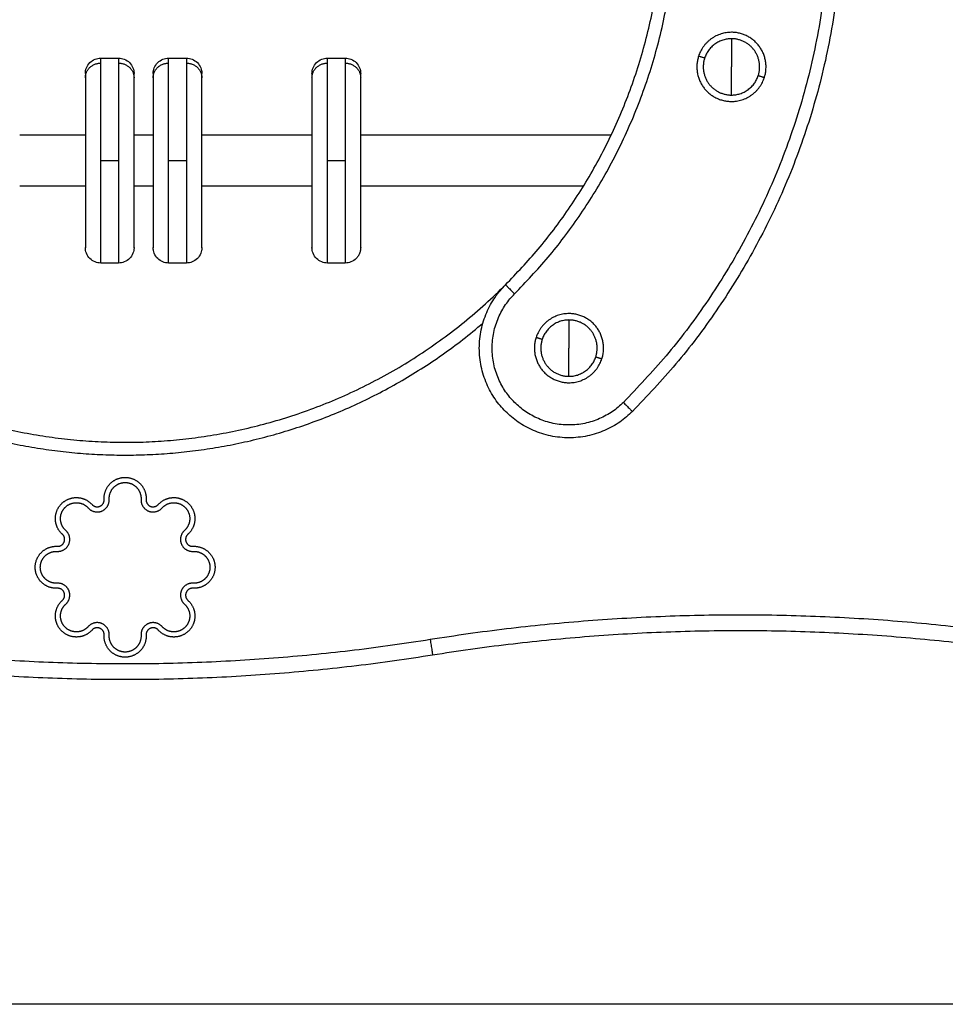
# Model space of a CAD drawing. Units: millimetres. Extents: x 114.7 to 134.5, y 1462.9 to 1484.3.
# Drawn here: x 131.9 to 132.3, y 1477.3 to 1477.7 of the extents above; entities that cross this region are included whole.
import ezdxf

# ---------------------------------------------------------------- set-up
doc = ezdxf.new("R2010")
doc.units = ezdxf.units.MM
doc.layers.add('Make2D$Visible$Curves', color=7, linetype='Continuous')
doc.layers.add('Make2D$Visible$Tangents', color=8, linetype='Continuous')

# ---------------------------------------------------------------- blocks, each defined once
blk = doc.blocks.new('S056-B')
at = {"layer": 'Make2D$Visible$Curves'}
for points, weights in [([(132.17337, 1477.90799), (132.37136, 1477.71), (132.17337, 1477.51201)], [1, 0.707106781187, 1]), ([(132.12388, 1477.56151), (132.27237, 1477.71), (132.12388, 1477.85849)], [1, 0.707106781187, 1]), ([(132.21204, 1477.66009), (132.20223, 1477.66009), (132.1992, 1477.65076)], [1, 0.809016994375, 1]), ([(132.21204, 1477.65759), (132.20404, 1477.65759), (132.20157, 1477.64999)], [1, 0.809016994375, 1]), ([(132.21204, 1477.65759), (132.21204, 1477.6525), (132.21204, 1477.64659)], [1, 0.964763821238, 1]), ([(131.95986, 1477.644), (131.95986, 1477.644), (131.95986, 1477.64234)], [1, 0.987688340595, 1]), ([(131.97886, 1477.64234), (131.97886, 1477.644), (131.97886, 1477.644)], [1, 0.987688340595, 1]), ([(131.98633, 1477.644), (131.98633, 1477.644), (131.98633, 1477.64234)], [1, 0.987688340595, 1]), ([(132.00533, 1477.64234), (132.00533, 1477.644), (132.00533, 1477.644)], [1, 0.987688340595, 1]), ([(132.04832, 1477.644), (132.04832, 1477.644), (132.04832, 1477.64234)], [1, 0.987688340595, 1]), ([(132.06732, 1477.64234), (132.06732, 1477.644), (132.06732, 1477.644)], [1, 0.987688340595, 1]), ([(132.21204, 1477.63559), (132.22003, 1477.63559), (132.2225, 1477.64319)], [1, 0.809016994375, 1]), ([(132.21204, 1477.63309), (132.22184, 1477.63309), (132.22488, 1477.64242)], [1, 0.809016994375, 1]), ([(132.14863, 1477.55026), (132.13882, 1477.55026), (132.13579, 1477.54093)], [1, 0.809016994375, 1]), ([(132.14863, 1477.54776), (132.14063, 1477.54776), (132.13816, 1477.54016)], [1, 0.809016994375, 1]), ([(132.14863, 1477.54776), (132.14863, 1477.54267), (132.14863, 1477.53676)], [1, 0.964763821238, 1]), ([(132.14863, 1477.52576), (132.15662, 1477.52576), (132.15909, 1477.53336)], [1, 0.809016994375, 1]), ([(132.14863, 1477.52326), (132.15843, 1477.52326), (132.16146, 1477.53259)], [1, 0.809016994375, 1]), ([(132.09538, 1477.41702), (132.2146, 1477.43605), (132.33385, 1477.41726)], [1, 0.987652480014, 1]), ([(131.85538, 1477.41702), (131.97538, 1477.39775), (132.09538, 1477.41702)], [1, 0.987353985432, 1])]:
    blk.add_rational_spline(points, weights, degree=2, dxfattribs=at)
for points, weights, knots in [([(132.22488, 1477.64242), (132.227, 1477.64896), (132.22296, 1477.65453), (132.21891, 1477.66009), (132.21204, 1477.66009)], [1, 0.891006524188, 1, 0.891006524188, 1], [0, 0, 0, 12.72345, 12.72345, 25.4469, 25.4469, 25.4469]), ([(132.2225, 1477.64319), (132.22423, 1477.64852), (132.22093, 1477.65306), (132.21764, 1477.65759), (132.21204, 1477.65759)], [1, 0.891006524188, 1, 0.891006524188, 1], [0, 0, 0, 10.367256, 10.367256, 20.734512, 20.734512, 20.734512]), ([(132.1992, 1477.65076), (132.19707, 1477.64422), (132.20111, 1477.63865), (132.20516, 1477.63309), (132.21204, 1477.63309)], [1, 0.891006524188, 1, 0.891006524188, 1], [0, 0, 0, 12.72345, 12.72345, 25.4469, 25.4469, 25.4469]), ([(132.20157, 1477.64999), (132.19984, 1477.64466), (132.20314, 1477.64012), (132.20643, 1477.63559), (132.21204, 1477.63559)], [1, 0.891006524188, 1, 0.891006524188, 1], [0, 0, 0, 10.367256, 10.367256, 20.734512, 20.734512, 20.734512]), ([(131.95986, 1477.64234), (131.95986, 1477.63336), (131.95986, 1477.60468), (131.95986, 1477.576), (131.95986, 1477.576)], [1, 0.7604059656, 1, 0.7604059656, 1], [0, 0, 0, 48.066368, 48.066368, 96.132735, 96.132735, 96.132735]), ([(131.97886, 1477.576), (131.97886, 1477.576), (131.97886, 1477.60468), (131.97886, 1477.63336), (131.97886, 1477.64234)], [1, 0.7604059656, 1, 0.7604059656, 1], [10.681415, 10.681415, 10.681415, 58.747783, 58.747783, 106.81415, 106.81415, 106.81415]), ([(131.98633, 1477.64234), (131.98633, 1477.63336), (131.98633, 1477.60468), (131.98633, 1477.576), (131.98633, 1477.576)], [1, 0.7604059656, 1, 0.7604059656, 1], [0, 0, 0, 48.066368, 48.066368, 96.132735, 96.132735, 96.132735]), ([(132.00533, 1477.576), (132.00533, 1477.576), (132.00533, 1477.60468), (132.00533, 1477.63336), (132.00533, 1477.64234)], [1, 0.7604059656, 1, 0.7604059656, 1], [10.681415, 10.681415, 10.681415, 58.747783, 58.747783, 106.81415, 106.81415, 106.81415]), ([(132.04832, 1477.64234), (132.04832, 1477.63336), (132.04832, 1477.60468), (132.04832, 1477.576), (132.04832, 1477.576)], [1, 0.7604059656, 1, 0.7604059656, 1], [0, 0, 0, 48.066368, 48.066368, 96.132735, 96.132735, 96.132735]), ([(132.06732, 1477.576), (132.06732, 1477.576), (132.06732, 1477.60468), (132.06732, 1477.63336), (132.06732, 1477.64234)], [1, 0.7604059656, 1, 0.7604059656, 1], [10.681415, 10.681415, 10.681415, 58.747783, 58.747783, 106.81415, 106.81415, 106.81415]), ([(131.82689, 1477.56151), (131.8884, 1477.5), (131.97538, 1477.5), (132.06237, 1477.5), (132.12388, 1477.56151)], [0.853553390593, 0.853553390592, 1, 0.853553389739, 0.853553390593], [168.860588, 168.860588, 168.860588, 337.721177, 337.721177, 506.581766, 506.581766, 506.581766]), ([(132.17337, 1477.51201), (132.14863, 1477.48726), (132.12388, 1477.51201), (132.09913, 1477.53676), (132.12388, 1477.56151)], [1, 0.707106781187, 1, 0.707106781187, 1], [0, 0, 0, 47.123592, 47.123592, 94.247184, 94.247184, 94.247184]), ([(132.16146, 1477.53259), (132.16359, 1477.53913), (132.15955, 1477.54469), (132.1555, 1477.55026), (132.14863, 1477.55026)], [1, 0.891006524188, 1, 0.891006524188, 1], [0, 0, 0, 12.72345, 12.72345, 25.4469, 25.4469, 25.4469]), ([(132.15909, 1477.53336), (132.16082, 1477.53869), (132.15752, 1477.54323), (132.15423, 1477.54776), (132.14863, 1477.54776)], [1, 0.891006524188, 1, 0.891006524188, 1], [0, 0, 0, 10.367256, 10.367256, 20.734512, 20.734512, 20.734512]), ([(132.13579, 1477.54093), (132.13366, 1477.53439), (132.1377, 1477.52882), (132.14175, 1477.52326), (132.14863, 1477.52326)], [1, 0.891006524188, 1, 0.891006524188, 1], [0, 0, 0, 12.72345, 12.72345, 25.4469, 25.4469, 25.4469]), ([(132.13816, 1477.54016), (132.13643, 1477.53483), (132.13973, 1477.53029), (132.14302, 1477.52576), (132.14863, 1477.52576)], [1, 0.891006524188, 1, 0.891006524188, 1], [0, 0, 0, 10.367256, 10.367256, 20.734512, 20.734512, 20.734512]), ([(131.96718, 1477.47765), (131.967, 1477.48117), (131.96942, 1477.48373), (131.97185, 1477.4863), (131.97538, 1477.4863), (131.97892, 1477.4863), (131.98134, 1477.48373), (131.98377, 1477.48117), (131.98358, 1477.47765)], [1, 0.918673025778, 1, 0.918673025778, 1, 0.918673025778, 1, 0.918673025778, 1], [0, 0, 0, 6.669065, 6.669065, 13.338131, 13.338131, 20.007196, 20.007196, 26.676262, 26.676262, 26.676262]), ([(131.96918, 1477.47775), (131.96904, 1477.48042), (131.97088, 1477.48236), (131.97271, 1477.4843), (131.97538, 1477.4843), (131.97806, 1477.4843), (131.97989, 1477.48236), (131.98173, 1477.48042), (131.98159, 1477.47775)], [1, 0.918673025778, 1, 0.918673025778, 1, 0.918673025778, 1, 0.918673025778, 1], [0, 0, 0, 5.044712, 5.044712, 10.089424, 10.089424, 15.134136, 15.134136, 20.178847, 20.178847, 20.178847]), ([(131.95088, 1477.4641), (131.94826, 1477.46646), (131.94816, 1477.46999), (131.94807, 1477.47352), (131.95057, 1477.47602), (131.95306, 1477.47851), (131.95659, 1477.47842), (131.96012, 1477.47832), (131.96248, 1477.4757)], [1, 0.918673027066, 1, 0.918673027066, 1, 0.918673027066, 1, 0.918673027066, 1], [0, 0, 0, 6.669065, 6.669065, 13.33813, 13.33813, 20.007195, 20.007195, 26.67626, 26.67626, 26.67626]), ([(131.95222, 1477.46559), (131.95023, 1477.46737), (131.95016, 1477.47004), (131.95009, 1477.47271), (131.95198, 1477.4746), (131.95387, 1477.47649), (131.95654, 1477.47642), (131.95921, 1477.47635), (131.96099, 1477.47436)], [1, 0.918673026296, 1, 0.918673026296, 1, 0.918673026296, 1, 0.918673026296, 1], [0, 0, 0, 5.044712, 5.044712, 10.089423, 10.089423, 15.134135, 15.134135, 20.178847, 20.178847, 20.178847]), ([(131.96099, 1477.47436), (131.96321, 1477.47189), (131.96629, 1477.47316), (131.96936, 1477.47443), (131.96918, 1477.47775)], [1, 0.816295950281, 1, 0.816295950281, 1], [0, 0, 0, 5.788775, 5.788775, 11.57755, 11.57755, 11.57755]), ([(131.96248, 1477.4757), (131.96376, 1477.47428), (131.96552, 1477.47501), (131.96729, 1477.47574), (131.96718, 1477.47765)], [1, 0.81629594703, 1, 0.81629594703, 1], [0, 0, 0, 3.325466, 3.325466, 6.650933, 6.650933, 6.650933]), ([(131.98159, 1477.47775), (131.98141, 1477.47443), (131.98448, 1477.47316), (131.98755, 1477.47189), (131.98978, 1477.47436)], [1, 0.816295957122, 1, 0.816295957122, 1], [0, 0, 0, 5.788775, 5.788775, 11.57755, 11.57755, 11.57755]), ([(131.98358, 1477.47765), (131.98348, 1477.47574), (131.98525, 1477.47501), (131.98701, 1477.47428), (131.98829, 1477.4757)], [1, 0.81629596013, 1, 0.81629596013, 1], [0, 0, 0, 3.325466, 3.325466, 6.650932, 6.650932, 6.650932]), ([(131.98829, 1477.4757), (131.99065, 1477.47832), (131.99418, 1477.47842), (131.99771, 1477.47851), (132.0002, 1477.47602), (132.0027, 1477.47352), (132.00261, 1477.46999), (132.00251, 1477.46646), (131.99988, 1477.4641)], [1, 0.918673031477, 1, 0.918673031477, 1, 0.918673031477, 1, 0.918673031477, 1], [0, 0, 0, 6.669065, 6.669065, 13.33813, 13.33813, 20.007195, 20.007195, 26.676261, 26.676261, 26.676261]), ([(131.98978, 1477.47436), (131.99156, 1477.47635), (131.99423, 1477.47642), (131.9969, 1477.47649), (131.99879, 1477.4746), (132.00068, 1477.47271), (132.00061, 1477.47004), (132.00054, 1477.46737), (131.99855, 1477.46559)], [1, 0.918673030755, 1, 0.918673030755, 1, 0.918673030755, 1, 0.918673030755, 1], [0, 0, 0, 5.044712, 5.044712, 10.089424, 10.089424, 15.134135, 15.134135, 20.178847, 20.178847, 20.178847]), ([(131.94883, 1477.4574), (131.95215, 1477.45722), (131.95342, 1477.46029), (131.95469, 1477.46337), (131.95222, 1477.46559)], [1, 0.81629595686, 1, 0.81629595686, 1], [0, 0, 0, 5.788775, 5.788775, 11.577549, 11.577549, 11.577549]), ([(131.94894, 1477.4594), (131.95084, 1477.45929), (131.95157, 1477.46106), (131.95231, 1477.46282), (131.95088, 1477.4641)], [1, 0.816295963282, 1, 0.816295963282, 1], [0, 0, 0, 3.325466, 3.325466, 6.650932, 6.650932, 6.650932]), ([(131.99855, 1477.46559), (131.99607, 1477.46337), (131.99735, 1477.46029), (131.99862, 1477.45722), (132.00194, 1477.4574)], [1, 0.81629596215, 1, 0.81629596215, 1], [0, 0, 0, 5.788775, 5.788775, 11.577549, 11.577549, 11.577549]), ([(131.99988, 1477.4641), (131.99846, 1477.46282), (131.99919, 1477.46106), (131.99993, 1477.45929), (132.00183, 1477.4594)], [1, 0.81629596209, 1, 0.81629596209, 1], [0, 0, 0, 3.325466, 3.325466, 6.650932, 6.650932, 6.650932]), ([(131.94894, 1477.443), (131.94541, 1477.44281), (131.94285, 1477.44524), (131.94028, 1477.44767), (131.94028, 1477.4512), (131.94028, 1477.45473), (131.94285, 1477.45716), (131.94541, 1477.45958), (131.94894, 1477.4594)], [1, 0.918673025986, 1, 0.918673025986, 1, 0.918673025986, 1, 0.918673025986, 1], [0, 0, 0, 6.669065, 6.669065, 13.338131, 13.338131, 20.007196, 20.007196, 26.676262, 26.676262, 26.676262]), ([(131.94883, 1477.44499), (131.94616, 1477.44485), (131.94422, 1477.44669), (131.94228, 1477.44853), (131.94228, 1477.4512), (131.94228, 1477.45387), (131.94422, 1477.4557), (131.94616, 1477.45754), (131.94883, 1477.4574)], [1, 0.918673025062, 1, 0.918673025062, 1, 0.918673025062, 1, 0.918673025062, 1], [0, 0, 0, 5.044712, 5.044712, 10.089424, 10.089424, 15.134136, 15.134136, 20.178848, 20.178848, 20.178848]), ([(132.00183, 1477.4594), (132.00536, 1477.45958), (132.00792, 1477.45716), (132.01048, 1477.45473), (132.01048, 1477.4512), (132.01048, 1477.44767), (132.00792, 1477.44524), (132.00536, 1477.44281), (132.00183, 1477.443)], [1, 0.918673038021, 1, 0.918673038021, 1, 0.918673038021, 1, 0.918673038021, 1], [0, 0, 0, 6.669065, 6.669065, 13.33813, 13.33813, 20.007195, 20.007195, 26.67626, 26.67626, 26.67626]), ([(132.00194, 1477.4574), (132.00461, 1477.45754), (132.00655, 1477.4557), (132.00848, 1477.45387), (132.00848, 1477.4512), (132.00848, 1477.44853), (132.00655, 1477.44669), (132.00461, 1477.44485), (132.00194, 1477.44499)], [1, 0.918673039034, 1, 0.918673039034, 1, 0.918673039034, 1, 0.918673039034, 1], [0, 0, 0, 5.044712, 5.044712, 10.089423, 10.089423, 15.134135, 15.134135, 20.178846, 20.178846, 20.178846]), ([(131.95222, 1477.4368), (131.95469, 1477.43903), (131.95342, 1477.4421), (131.95215, 1477.44517), (131.94883, 1477.44499)], [1, 0.816295956706, 1, 0.816295956706, 1], [0, 0, 0, 5.788775, 5.788775, 11.57755, 11.57755, 11.57755]), ([(132.00194, 1477.44499), (131.99862, 1477.44517), (131.99735, 1477.4421), (131.99607, 1477.43903), (131.99855, 1477.4368)], [1, 0.816295962689, 1, 0.816295962689, 1], [0, 0, 0, 5.788775, 5.788775, 11.57755, 11.57755, 11.57755]), ([(131.95088, 1477.43829), (131.95231, 1477.43957), (131.95157, 1477.44133), (131.95084, 1477.4431), (131.94894, 1477.443)], [1, 0.816295961585, 1, 0.816295961585, 1], [0, 0, 0, 3.325466, 3.325466, 6.650932, 6.650932, 6.650932]), ([(132.00183, 1477.443), (131.99993, 1477.4431), (131.99919, 1477.44133), (131.99846, 1477.43957), (131.99988, 1477.43829)], [1, 0.816295956978, 1, 0.816295956978, 1], [0, 0, 0, 3.325466, 3.325466, 6.650933, 6.650933, 6.650933]), ([(131.96248, 1477.4267), (131.96012, 1477.42407), (131.95659, 1477.42397), (131.95306, 1477.42388), (131.95057, 1477.42638), (131.94807, 1477.42887), (131.94816, 1477.4324), (131.94826, 1477.43593), (131.95088, 1477.43829)], [1, 0.918673031477, 1, 0.918673031477, 1, 0.918673031477, 1, 0.918673031477, 1], [0, 0, 0, 6.669065, 6.669065, 13.33813, 13.33813, 20.007195, 20.007195, 26.676261, 26.676261, 26.676261]), ([(131.96099, 1477.42803), (131.95921, 1477.42605), (131.95654, 1477.42597), (131.95387, 1477.4259), (131.95198, 1477.42779), (131.95009, 1477.42968), (131.95016, 1477.43235), (131.95023, 1477.43502), (131.95222, 1477.4368)], [1, 0.918673032126, 1, 0.918673032126, 1, 0.918673032126, 1, 0.918673032126, 1], [0, 0, 0, 5.044712, 5.044712, 10.089424, 10.089424, 15.134135, 15.134135, 20.178847, 20.178847, 20.178847]), ([(131.99988, 1477.43829), (132.00251, 1477.43593), (132.00261, 1477.4324), (132.0027, 1477.42887), (132.0002, 1477.42638), (131.99771, 1477.42388), (131.99418, 1477.42397), (131.99065, 1477.42407), (131.98829, 1477.4267)], [1, 0.918673035789, 1, 0.918673035789, 1, 0.918673035789, 1, 0.918673035789, 1], [0, 0, 0, 6.669065, 6.669065, 13.33813, 13.33813, 20.007195, 20.007195, 26.67626, 26.67626, 26.67626]), ([(131.99855, 1477.4368), (132.00054, 1477.43502), (132.00061, 1477.43235), (132.00068, 1477.42968), (131.99879, 1477.42779), (131.9969, 1477.4259), (131.99423, 1477.42597), (131.99156, 1477.42605), (131.98978, 1477.42803)], [1, 0.918673036456, 1, 0.918673036456, 1, 0.918673036456, 1, 0.918673036456, 1], [0, 0, 0, 5.044712, 5.044712, 10.089423, 10.089423, 15.134135, 15.134135, 20.178847, 20.178847, 20.178847]), ([(131.96918, 1477.42464), (131.96936, 1477.42796), (131.96629, 1477.42923), (131.96321, 1477.43051), (131.96099, 1477.42803)], [1, 0.816295963594, 1, 0.816295963594, 1], [0, 0, 0, 5.788775, 5.788775, 11.577549, 11.577549, 11.577549]), ([(131.98978, 1477.42803), (131.98755, 1477.43051), (131.98448, 1477.42923), (131.98141, 1477.42796), (131.98159, 1477.42464)], [1, 0.816295961245, 1, 0.816295961245, 1], [0, 0, 0, 5.788775, 5.788775, 11.577549, 11.577549, 11.577549]), ([(131.96718, 1477.42475), (131.96729, 1477.42665), (131.96552, 1477.42739), (131.96376, 1477.42812), (131.96248, 1477.4267)], [1, 0.81629596013, 1, 0.81629596013, 1], [0, 0, 0, 3.325466, 3.325466, 6.650932, 6.650932, 6.650932]), ([(131.98829, 1477.4267), (131.98701, 1477.42812), (131.98525, 1477.42739), (131.98348, 1477.42665), (131.98358, 1477.42475)], [1, 0.81629596209, 1, 0.81629596209, 1], [0, 0, 0, 3.325466, 3.325466, 6.650932, 6.650932, 6.650932]), ([(131.98358, 1477.42475), (131.98377, 1477.42122), (131.98134, 1477.41866), (131.97892, 1477.4161), (131.97538, 1477.4161), (131.97185, 1477.4161), (131.96942, 1477.41866), (131.967, 1477.42122), (131.96718, 1477.42475)], [1, 0.918673038021, 1, 0.918673038021, 1, 0.918673038021, 1, 0.918673038021, 1], [0, 0, 0, 6.669065, 6.669065, 13.33813, 13.33813, 20.007195, 20.007195, 26.67626, 26.67626, 26.67626]), ([(131.98159, 1477.42464), (131.98173, 1477.42197), (131.97989, 1477.42003), (131.97806, 1477.4181), (131.97538, 1477.4181), (131.97271, 1477.4181), (131.97088, 1477.42003), (131.96904, 1477.42197), (131.96918, 1477.42464)], [1, 0.918673039034, 1, 0.918673039034, 1, 0.918673039034, 1, 0.918673039034, 1], [0, 0, 0, 5.044712, 5.044712, 10.089423, 10.089423, 15.134135, 15.134135, 20.178846, 20.178846, 20.178846])]:
    blk.add_rational_spline(points, weights, degree=2, knots=knots, dxfattribs=at)
for points, knots in [([(131.95986, 1477.644), (131.95986, 1477.644), (131.95986, 1477.64401), (131.95986, 1477.64402), (131.95986, 1477.64402), (131.95986, 1477.64403), (131.95986, 1477.64404), (131.95986, 1477.64406), (131.95986, 1477.64408), (131.95986, 1477.64412), (131.95986, 1477.64415), (131.95986, 1477.64424), (131.95986, 1477.6443), (131.95988, 1477.64448), (131.95989, 1477.6446), (131.95992, 1477.64485), (131.95993, 1477.64497), (131.96003, 1477.64547), (131.96014, 1477.64585), (131.96058, 1477.64697), (131.96103, 1477.64766), (131.96161, 1477.64824), (131.96219, 1477.64882), (131.96289, 1477.64928), (131.96435, 1477.64986), (131.9651, 1477.65), (131.96586, 1477.65)], [0, 0, 0, 0, 0.0084, 0.0084, 0.0196, 0.0196, 0.042, 0.042, 0.086799, 0.086799, 0.176398, 0.176398, 0.35561, 0.35561, 0.722357, 0.722357, 1.096993, 1.096993, 2.264612, 2.264612, 4.731409, 4.731409, 4.731409, 7.198068, 7.198068, 9.474284, 9.474284, 9.474284, 9.474284]), ([(131.97286, 1477.65), (131.97361, 1477.65), (131.97436, 1477.64986), (131.97583, 1477.64928), (131.97652, 1477.64882), (131.9771, 1477.64824), (131.97768, 1477.64766), (131.97813, 1477.64697), (131.97858, 1477.64585), (131.97869, 1477.64547), (131.97878, 1477.64497), (131.9788, 1477.64485), (131.97883, 1477.6446), (131.97884, 1477.64448), (131.97885, 1477.6443), (131.97885, 1477.64424), (131.97886, 1477.64415), (131.97886, 1477.64412), (131.97886, 1477.64408), (131.97886, 1477.64406), (131.97886, 1477.64404), (131.97886, 1477.64403), (131.97886, 1477.64402), (131.97886, 1477.64402), (131.97886, 1477.64401), (131.97886, 1477.644), (131.97886, 1477.644)], [0, 0, 0, 0, 2.276215, 2.276215, 4.742874, 4.742874, 4.742874, 7.214053, 7.214053, 8.383745, 8.383745, 8.759047, 8.759047, 9.126445, 9.126445, 9.305975, 9.305975, 9.395737, 9.395737, 9.44062, 9.44062, 9.463062, 9.463062, 9.474283, 9.474283, 9.474284, 9.474284, 9.474284, 9.474284]), ([(131.98633, 1477.644), (131.98633, 1477.644), (131.98633, 1477.64401), (131.98633, 1477.64402), (131.98633, 1477.64402), (131.98633, 1477.64403), (131.98633, 1477.64404), (131.98633, 1477.64406), (131.98633, 1477.64408), (131.98633, 1477.64412), (131.98633, 1477.64415), (131.98633, 1477.64424), (131.98634, 1477.6443), (131.98635, 1477.64448), (131.98636, 1477.6446), (131.98639, 1477.64485), (131.98641, 1477.64497), (131.9865, 1477.64547), (131.98661, 1477.64585), (131.98705, 1477.64697), (131.98751, 1477.64766), (131.98809, 1477.64824), (131.98867, 1477.64882), (131.98936, 1477.64928), (131.99082, 1477.64986), (131.99157, 1477.65), (131.99233, 1477.65)], [0, 0, 0, 0, 0.0084, 0.0084, 0.0196, 0.0196, 0.042, 0.042, 0.086799, 0.086799, 0.176398, 0.176398, 0.35561, 0.35561, 0.722357, 0.722357, 1.096993, 1.096993, 2.264612, 2.264612, 4.731409, 4.731409, 4.731409, 7.198068, 7.198068, 9.474284, 9.474284, 9.474284, 9.474284]), ([(131.99933, 1477.65), (132.00008, 1477.65), (132.00083, 1477.64986), (132.0023, 1477.64928), (132.00299, 1477.64882), (132.00357, 1477.64824), (132.00415, 1477.64766), (132.00461, 1477.64697), (132.00505, 1477.64585), (132.00516, 1477.64547), (132.00525, 1477.64497), (132.00527, 1477.64485), (132.0053, 1477.6446), (132.00531, 1477.64448), (132.00532, 1477.6443), (132.00532, 1477.64424), (132.00533, 1477.64415), (132.00533, 1477.64412), (132.00533, 1477.64408), (132.00533, 1477.64406), (132.00533, 1477.64404), (132.00533, 1477.64403), (132.00533, 1477.64402), (132.00533, 1477.64402), (132.00533, 1477.64401), (132.00533, 1477.64401), (132.00533, 1477.64401), (132.00533, 1477.644), (132.00533, 1477.644)], [0, 0, 0, 0, 2.276215, 2.276215, 4.742874, 4.742874, 4.742874, 7.211126, 7.211126, 8.379433, 8.379433, 8.75429, 8.75429, 9.121253, 9.121253, 9.300571, 9.300571, 9.390226, 9.390226, 9.435056, 9.435056, 9.457472, 9.457472, 9.46868, 9.46868, 9.474284, 9.474284, 9.474284, 9.474284, 9.474284, 9.474284]), ([(132.04832, 1477.644), (132.04832, 1477.644), (132.04832, 1477.64401), (132.04832, 1477.64402), (132.04832, 1477.64402), (132.04832, 1477.64403), (132.04832, 1477.64404), (132.04832, 1477.64406), (132.04832, 1477.64408), (132.04832, 1477.64412), (132.04832, 1477.64415), (132.04833, 1477.64424), (132.04833, 1477.6443), (132.04834, 1477.64448), (132.04835, 1477.6446), (132.04838, 1477.64485), (132.0484, 1477.64497), (132.04849, 1477.64547), (132.0486, 1477.64585), (132.04904, 1477.64697), (132.0495, 1477.64766), (132.05008, 1477.64824), (132.05066, 1477.64882), (132.05135, 1477.64928), (132.05282, 1477.64986), (132.05356, 1477.65), (132.05432, 1477.65)], [0, 0, 0, 0, 0.0084, 0.0084, 0.0196, 0.0196, 0.042, 0.042, 0.086799, 0.086799, 0.176398, 0.176398, 0.35561, 0.35561, 0.722357, 0.722357, 1.096993, 1.096993, 2.264612, 2.264612, 4.731409, 4.731409, 4.731409, 7.198068, 7.198068, 9.474284, 9.474284, 9.474284, 9.474284]), ([(132.06132, 1477.65), (132.06208, 1477.65), (132.06283, 1477.64986), (132.06429, 1477.64928), (132.06498, 1477.64882), (132.06556, 1477.64824), (132.06614, 1477.64766), (132.0666, 1477.64697), (132.06704, 1477.64585), (132.06715, 1477.64547), (132.06724, 1477.64497), (132.06726, 1477.64485), (132.06729, 1477.6446), (132.0673, 1477.64448), (132.06731, 1477.6443), (132.06732, 1477.64424), (132.06732, 1477.64415), (132.06732, 1477.64412), (132.06732, 1477.64408), (132.06732, 1477.64406), (132.06732, 1477.64404), (132.06732, 1477.64403), (132.06732, 1477.64402), (132.06732, 1477.64402), (132.06732, 1477.64401), (132.06732, 1477.644), (132.06732, 1477.644)], [0, 0, 0, 0, 2.276215, 2.276215, 4.742874, 4.742874, 4.742874, 7.214053, 7.214053, 8.383745, 8.383745, 8.759047, 8.759047, 9.126445, 9.126445, 9.305975, 9.305975, 9.395737, 9.395737, 9.44062, 9.44062, 9.463062, 9.463062, 9.474283, 9.474283, 9.474284, 9.474284, 9.474284, 9.474284]), ([(131.96586, 1477.57), (131.9651, 1477.57), (131.96435, 1477.57014), (131.96289, 1477.57072), (131.96219, 1477.57118), (131.96161, 1477.57176), (131.96103, 1477.57234), (131.96058, 1477.57303), (131.96014, 1477.57415), (131.96003, 1477.57453), (131.95993, 1477.57503), (131.95992, 1477.57515), (131.95989, 1477.5754), (131.95988, 1477.57552), (131.95986, 1477.5757), (131.95986, 1477.57576), (131.95986, 1477.57585), (131.95986, 1477.57588), (131.95986, 1477.57593), (131.95986, 1477.57594), (131.95986, 1477.57596), (131.95986, 1477.57597), (131.95986, 1477.57598), (131.95986, 1477.57599), (131.95986, 1477.57599), (131.95986, 1477.576), (131.95986, 1477.576)], [0, 0, 0, 0, 2.276215, 2.276215, 4.742874, 4.742874, 4.742874, 7.209665, 7.209665, 8.377281, 8.377281, 8.751916, 8.751916, 9.118662, 9.118662, 9.297873, 9.297873, 9.387476, 9.387476, 9.432279, 9.432279, 9.454682, 9.454682, 9.465883, 9.465883, 9.474284, 9.474284, 9.474284, 9.474284]), ([(131.97886, 1477.576), (131.97886, 1477.576), (131.97886, 1477.57599), (131.97886, 1477.57599), (131.97886, 1477.57598), (131.97886, 1477.57597), (131.97886, 1477.57596), (131.97886, 1477.57594), (131.97886, 1477.57593), (131.97886, 1477.57588), (131.97886, 1477.57585), (131.97885, 1477.57576), (131.97885, 1477.5757), (131.97884, 1477.57552), (131.97883, 1477.5754), (131.9788, 1477.57515), (131.97878, 1477.57503), (131.97869, 1477.57453), (131.97858, 1477.57415), (131.97813, 1477.57303), (131.97768, 1477.57234), (131.9771, 1477.57176), (131.97652, 1477.57118), (131.97583, 1477.57072), (131.97436, 1477.57014), (131.97361, 1477.57), (131.97286, 1477.57)], [0, 0, 0, 0, 0, 0, 0.01122, 0.01122, 0.03366, 0.03366, 0.078539, 0.078539, 0.168297, 0.168297, 0.347828, 0.347828, 0.715227, 0.715227, 1.090529, 1.090529, 2.260225, 2.260225, 4.731409, 4.731409, 4.731409, 7.198068, 7.198068, 9.474284, 9.474284, 9.474284, 9.474284]), ([(131.99233, 1477.57), (131.99157, 1477.57), (131.99082, 1477.57014), (131.98936, 1477.57072), (131.98867, 1477.57118), (131.98809, 1477.57176), (131.98751, 1477.57234), (131.98705, 1477.57303), (131.98661, 1477.57415), (131.9865, 1477.57453), (131.98641, 1477.57503), (131.98639, 1477.57515), (131.98636, 1477.5754), (131.98635, 1477.57552), (131.98634, 1477.5757), (131.98633, 1477.57576), (131.98633, 1477.57585), (131.98633, 1477.57588), (131.98633, 1477.57593), (131.98633, 1477.57594), (131.98633, 1477.57596), (131.98633, 1477.57597), (131.98633, 1477.57598), (131.98633, 1477.57599), (131.98633, 1477.57599), (131.98633, 1477.576), (131.98633, 1477.576)], [0, 0, 0, 0, 2.276215, 2.276215, 4.742874, 4.742874, 4.742874, 7.209665, 7.209665, 8.377281, 8.377281, 8.751916, 8.751916, 9.118662, 9.118662, 9.297873, 9.297873, 9.387476, 9.387476, 9.432279, 9.432279, 9.454682, 9.454682, 9.465883, 9.465883, 9.474284, 9.474284, 9.474284, 9.474284]), ([(132.00533, 1477.576), (132.00533, 1477.576), (132.00533, 1477.57599), (132.00533, 1477.57599), (132.00533, 1477.57598), (132.00533, 1477.57597), (132.00533, 1477.57596), (132.00533, 1477.57594), (132.00533, 1477.57593), (132.00533, 1477.57588), (132.00533, 1477.57585), (132.00532, 1477.57576), (132.00532, 1477.5757), (132.00531, 1477.57552), (132.0053, 1477.5754), (132.00527, 1477.57515), (132.00525, 1477.57503), (132.00516, 1477.57453), (132.00505, 1477.57415), (132.00461, 1477.57303), (132.00415, 1477.57234), (132.00357, 1477.57176), (132.00299, 1477.57118), (132.0023, 1477.57072), (132.00083, 1477.57014), (132.00008, 1477.57), (131.99933, 1477.57)], [0, 0, 0, 0, 0, 0, 0.01122, 0.01122, 0.03366, 0.03366, 0.078539, 0.078539, 0.168297, 0.168297, 0.347828, 0.347828, 0.715227, 0.715227, 1.090529, 1.090529, 2.260225, 2.260225, 4.731409, 4.731409, 4.731409, 7.198068, 7.198068, 9.474284, 9.474284, 9.474284, 9.474284]), ([(132.05432, 1477.57), (132.05356, 1477.57), (132.05282, 1477.57014), (132.05135, 1477.57072), (132.05066, 1477.57118), (132.05008, 1477.57176), (132.0495, 1477.57234), (132.04904, 1477.57303), (132.0486, 1477.57415), (132.04849, 1477.57453), (132.0484, 1477.57503), (132.04838, 1477.57515), (132.04835, 1477.5754), (132.04834, 1477.57552), (132.04833, 1477.5757), (132.04833, 1477.57576), (132.04832, 1477.57585), (132.04832, 1477.57588), (132.04832, 1477.57593), (132.04832, 1477.57594), (132.04832, 1477.57596), (132.04832, 1477.57597), (132.04832, 1477.57598), (132.04832, 1477.57599), (132.04832, 1477.57599), (132.04832, 1477.576), (132.04832, 1477.576)], [0, 0, 0, 0, 2.276215, 2.276215, 4.742874, 4.742874, 4.742874, 7.209665, 7.209665, 8.377281, 8.377281, 8.751916, 8.751916, 9.118662, 9.118662, 9.297873, 9.297873, 9.387476, 9.387476, 9.432279, 9.432279, 9.454682, 9.454682, 9.465883, 9.465883, 9.474284, 9.474284, 9.474284, 9.474284]), ([(132.06732, 1477.576), (132.06732, 1477.57588), (132.06731, 1477.57576), (132.06731, 1477.57564), (132.0673, 1477.57552), (132.06729, 1477.5754), (132.06728, 1477.57528), (132.06726, 1477.57516), (132.06724, 1477.57503), (132.06722, 1477.57491), (132.06719, 1477.57478), (132.06717, 1477.57466), (132.06714, 1477.57454), (132.0671, 1477.57441), (132.06707, 1477.57429), (132.06703, 1477.57416), (132.06699, 1477.57404), (132.06694, 1477.57392), (132.0669, 1477.57379), (132.06685, 1477.57367), (132.06679, 1477.57355), (132.06674, 1477.57343), (132.06668, 1477.57331), (132.06662, 1477.57319), (132.06655, 1477.57307), (132.06648, 1477.57295), (132.06641, 1477.57283), (132.06634, 1477.57272), (132.06626, 1477.57261), (132.06618, 1477.57249), (132.06611, 1477.57238), (132.06602, 1477.57227), (132.06593, 1477.57217), (132.06585, 1477.57206), (132.06575, 1477.57196), (132.06566, 1477.57186), (132.06556, 1477.57176), (132.06498, 1477.57118), (132.06429, 1477.57072), (132.06283, 1477.57014), (132.06208, 1477.57), (132.06132, 1477.57)], [0, 0, 0, 0, 1, 1, 1, 2, 2, 2, 3, 3, 3, 4, 4, 4, 5, 5, 5, 6, 6, 6, 7, 7, 7, 8, 8, 8, 9, 9, 9, 10, 10, 10, 11, 11, 11, 12, 12, 12, 14.466659, 14.466659, 16.742874, 16.742874, 16.742874, 16.742874])]:
    blk.add_open_spline(points, degree=3, knots=knots, dxfattribs=at)
for points in [[(131.96586, 1477.65), (131.96936, 1477.65), (131.97286, 1477.65)], [(131.99233, 1477.65), (131.99583, 1477.65), (131.99933, 1477.65)], [(132.05432, 1477.65), (132.05782, 1477.65), (132.06132, 1477.65)], [(131.93423, 1477.62), (131.94705, 1477.62), (131.95986, 1477.62)], [(131.97886, 1477.62), (131.98259, 1477.62), (131.98633, 1477.62)], [(132.00533, 1477.62), (132.02682, 1477.62), (132.04832, 1477.62)], [(132.06732, 1477.62), (132.11622, 1477.62), (132.16512, 1477.62)], [(131.95986, 1477.6), (131.94705, 1477.6), (131.93423, 1477.6)], [(131.98633, 1477.6), (131.98259, 1477.6), (131.97886, 1477.6)], [(132.04832, 1477.6), (132.02682, 1477.6), (132.00533, 1477.6)], [(132.15427, 1477.6), (132.11079, 1477.6), (132.06732, 1477.6)], [(131.97286, 1477.57), (131.96936, 1477.57), (131.96586, 1477.57)], [(131.99933, 1477.57), (131.99583, 1477.57), (131.99233, 1477.57)], [(132.06132, 1477.57), (132.05782, 1477.57), (132.05432, 1477.57)]]:
    blk.add_open_spline(points, degree=2, dxfattribs=at)
at = {"layer": 'Make2D$Visible$Tangents'}
for points, weights in [([(132.16984, 1477.90446), (132.36429, 1477.71), (132.16984, 1477.51555)], [1, 0.707106781187, 1]), ([(132.12741, 1477.55797), (132.27944, 1477.71), (132.12741, 1477.86203)], [1, 0.707106781187, 1]), ([(131.96586, 1477.64804), (131.96586, 1477.65), (131.96586, 1477.65)], [1, 0.987688340595, 1]), ([(131.97286, 1477.65), (131.97286, 1477.65), (131.97286, 1477.64804)], [1, 0.987688340595, 1]), ([(131.99233, 1477.64804), (131.99233, 1477.65), (131.99233, 1477.65)], [1, 0.987688340595, 1]), ([(131.99933, 1477.65), (131.99933, 1477.65), (131.99933, 1477.64804)], [1, 0.987688340595, 1]), ([(132.05432, 1477.64804), (132.05432, 1477.65), (132.05432, 1477.65)], [1, 0.987688340595, 1]), ([(132.06132, 1477.65), (132.06132, 1477.65), (132.06132, 1477.64804)], [1, 0.987688340595, 1]), ([(132.20157, 1477.64999), (132.1992, 1477.65076), (132.1992, 1477.65076)], [1, 0.707106781187, 1]), ([(131.95986, 1477.64234), (131.95986, 1477.64804), (131.96586, 1477.64804)], [1, 0.707106781187, 1]), ([(131.96586, 1477.61), (131.96586, 1477.63906), (131.96586, 1477.64804)], [1, 0.809016994375, 1]), ([(131.97286, 1477.64804), (131.97286, 1477.63906), (131.97286, 1477.61)], [1, 0.809016994375, 1]), ([(131.97286, 1477.64804), (131.97886, 1477.64804), (131.97886, 1477.64234)], [1, 0.707106781187, 1]), ([(131.98633, 1477.64234), (131.98633, 1477.64804), (131.99233, 1477.64804)], [1, 0.707106781187, 1]), ([(131.99233, 1477.61), (131.99233, 1477.63906), (131.99233, 1477.64804)], [1, 0.809016994375, 1]), ([(131.99933, 1477.64804), (131.99933, 1477.63906), (131.99933, 1477.61)], [1, 0.809016994375, 1]), ([(131.99933, 1477.64804), (132.00533, 1477.64804), (132.00533, 1477.64234)], [1, 0.707106781187, 1]), ([(132.04832, 1477.64234), (132.04832, 1477.64804), (132.05432, 1477.64804)], [1, 0.707106781187, 1]), ([(132.05432, 1477.61), (132.05432, 1477.63906), (132.05432, 1477.64804)], [1, 0.809016994375, 1]), ([(132.06132, 1477.64804), (132.06132, 1477.63906), (132.06132, 1477.61)], [1, 0.809016994375, 1]), ([(132.06132, 1477.64804), (132.06732, 1477.64804), (132.06732, 1477.64234)], [1, 0.707106781187, 1]), ([(132.21204, 1477.63559), (132.21204, 1477.64068), (132.21204, 1477.64659)], [1, 0.964763821238, 1]), ([(132.2225, 1477.64319), (132.22488, 1477.64242), (132.22488, 1477.64242)], [1, 0.707106781187, 1]), ([(131.96586, 1477.57), (131.96586, 1477.57), (131.96586, 1477.61)], [1, 0.707106781187, 1]), ([(131.97286, 1477.61), (131.97286, 1477.57), (131.97286, 1477.57)], [1, 0.707106781187, 1]), ([(131.99233, 1477.57), (131.99233, 1477.57), (131.99233, 1477.61)], [1, 0.707106781187, 1]), ([(131.99933, 1477.61), (131.99933, 1477.57), (131.99933, 1477.57)], [1, 0.707106781187, 1]), ([(132.05432, 1477.57), (132.05432, 1477.57), (132.05432, 1477.61)], [1, 0.707106781187, 1]), ([(132.06132, 1477.61), (132.06132, 1477.57), (132.06132, 1477.57)], [1, 0.707106781187, 1]), ([(132.12388, 1477.56151), (132.12388, 1477.56151), (132.12741, 1477.55797)], [1, 0.707106781185, 1]), ([(132.13816, 1477.54016), (132.13579, 1477.54093), (132.13579, 1477.54093)], [1, 0.707106781187, 1]), ([(132.14863, 1477.52576), (132.14863, 1477.53085), (132.14863, 1477.53676)], [1, 0.964763821238, 1]), ([(132.15909, 1477.53336), (132.16146, 1477.53259), (132.16146, 1477.53259)], [1, 0.707106781187, 1]), ([(132.16984, 1477.51555), (132.17337, 1477.51201), (132.17337, 1477.51201)], [1, 0.707106781185, 1]), ([(132.33478, 1477.42319), (132.21459, 1477.44213), (132.09443, 1477.42294)], [1, 0.987651945838, 1]), ([(132.09443, 1477.42294), (131.97538, 1477.40383), (131.85633, 1477.42295)], [1, 0.987353431778, 1]), ([(132.09443, 1477.42294), (132.09538, 1477.41702), (132.09538, 1477.41702)], [1, 0.707106914506, 1])]:
    blk.add_rational_spline(points, weights, degree=2, dxfattribs=at)
for points in [[(131.96586, 1477.61), (131.96936, 1477.61), (131.97286, 1477.61)], [(131.99233, 1477.61), (131.99583, 1477.61), (131.99933, 1477.61)], [(132.05432, 1477.61), (132.05782, 1477.61), (132.06132, 1477.61)]]:
    blk.add_open_spline(points, degree=2, dxfattribs=at)
for points, weights, knots in [([(132.16984, 1477.51555), (132.14863, 1477.49433), (132.12741, 1477.51555), (132.1062, 1477.53676), (132.12741, 1477.55797)], [1, 0.707106781187, 1, 0.707106781187, 1], [0, 0, 0, 47.123592, 47.123592, 94.247184, 94.247184, 94.247184]), ([(131.83576, 1477.54651), (131.89607, 1477.495), (131.97538, 1477.495), (132.0547, 1477.495), (132.11501, 1477.54651)], [0.854872011426, 0.867449704855, 1, 0.867449701214, 0.854872010735], [184.883765, 184.883765, 184.883765, 337.721177, 337.721177, 490.558594, 490.558594, 490.558594])]:
    blk.add_rational_spline(points, weights, degree=2, knots=knots, dxfattribs=at)

msp = doc.modelspace()

# ---------------------------------------------------------------- linework, layer by layer
at = {"layer": 'Defpoints'}
msp.add_line((134.47791, 1477.28055), (126.96606, 1477.28055), dxfattribs=at)

# ---------------------------------------------------------------- block references
msp.add_blockref('S056-B', (0, 0), dxfattribs=at)

doc.saveas('drawing.dxf')
